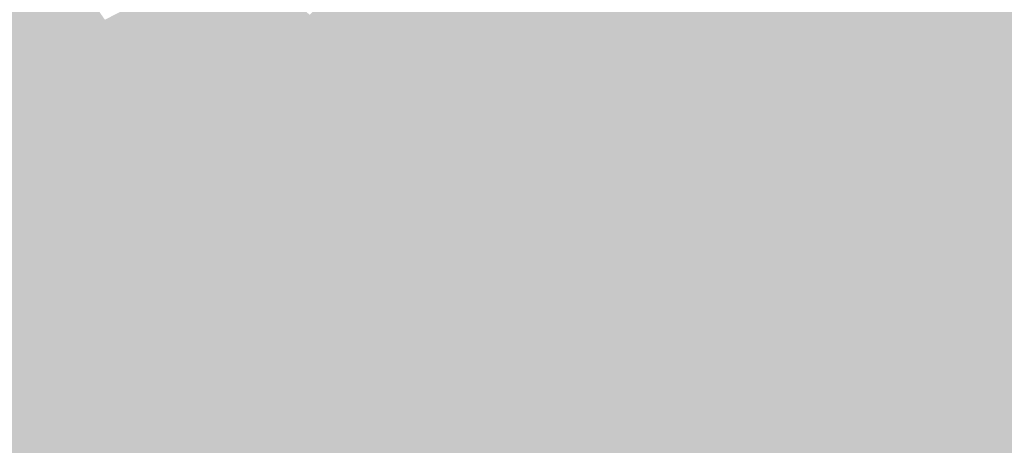
# Model space of a CAD drawing. Extents: x -599112 to -596650, y -1163465 to -1160254.
# Drawn here: x -597134 to -597106, y -1163082 to -1163070 of the extents above; entities that cross this region are included whole.
import ezdxf

# ---------------------------------------------------------------- set-up
doc = ezdxf.new("R2010")
doc.units = 0
doc.header["$MEASUREMENT"] = 0
doc.layers.add('20', color=7, linetype='Continuous', lineweight=0)

msp = doc.modelspace()

# ---------------------------------------------------------------- linework, layer by layer
at = {"layer": '20', "color": 92, "linetype": 'Continuous', "lineweight": 0, "extrusion": (-0.006966563565007845, -0.0100636141141474, 0.9999250925259633)}
msp.add_solid([(-597109.6699319213, -1162967.603585276, 16062.56448843794), (-597110.1889053918, -1162967.045557017, 16062.56448843794), (-597104.0733362059, -1162961.044253115, 16062.56448843794)], dxfattribs=at)
at = {"layer": '20', "color": 92, "linetype": 'Continuous', "lineweight": 0, "extrusion": (-0.001038634085185561, -0.01512055849941625, 0.9998851383783555)}
msp.add_solid([(-597117.3311836949, -1162924.160906239, 18404.42060248447), (-597125.0132013641, -1162925.022004682, 18404.42060248447), (-597119.4170953142, -1162918.462254757, 18404.42060248447)], dxfattribs=at)
at = {"layer": '20', "color": 92, "linetype": 'Continuous', "lineweight": 0, "extrusion": (0.001297358373153316, -0.0007927797145029042, 0.99999884418012)}
msp.add_solid([(-597113.9794023874, -1163080.421651861, 345.4251235416297), (-597089.2873972204, -1163065.24164709, 345.4251235416297), (-597112.1193909791, -1163089.991654868, 345.4251235416297)], dxfattribs=at)
at = {"layer": '20', "color": 92, "linetype": 'Continuous', "lineweight": 0, "extrusion": (0.0009555680881555731, -0.0002368179792084527, 0.9999995154033194)}
msp.add_solid([(-597111.001616914, -1163067.715612614, -97.11506095072696), (-597089.4496076425, -1163065.205612544, -97.11506095072696), (-597114.1416154805, -1163080.38561297, -97.11506095072696)], dxfattribs=at)
at = {"layer": '20', "color": 92, "linetype": 'Continuous', "lineweight": 0, "extrusion": (0.002793612932688766, -0.002173084166126113, 0.9999937366963801)}
msp.add_solid([(-597110.5881629708, -1163090.348389671, 1057.410180079448), (-597087.756224129, -1163065.598331232, 1057.410180079448), (-597073.1569933537, -1163094.228398832, 1057.410180079448)], dxfattribs=at)
at = {"layer": '20', "color": 92, "linetype": 'Continuous', "lineweight": 0, "extrusion": (-0.005118352213752835, 0.007970405407570658, 0.9999551365477628)}
msp.add_solid([(-597106.6193063479, -1163061.064704322, -6015.877589915195), (-597107.7435014831, -1163056.642563856, -6015.877589915195), (-597107.1805139767, -1163056.155548387, -6015.877589915195)], dxfattribs=at)
at = {"layer": '20', "color": 92, "linetype": 'Continuous', "lineweight": 0, "extrusion": (-0.006474857988549745, 0.007815327265898389, 0.9999484971106039)}
msp.add_solid([(-597102.2163741237, -1163063.405021595, -5025.521286614831), (-597097.985255618, -1163063.994039584, -5025.521286614831), (-597101.6551139317, -1163068.314171521, -5025.521286614831)], dxfattribs=at)
at = {"layer": '20', "color": 92, "linetype": 'Continuous', "lineweight": 0, "extrusion": (-0.006495788508830091, 0.007620234800171378, 0.9999498671199667)}
msp.add_solid([(-597101.5699487855, -1163069.367702338, -4786.116480203055), (-597103.1971742965, -1163065.505590205, -4786.116480203055), (-597102.6941914053, -1163064.945573945, -4786.116480203055)], dxfattribs=at)
at = {"layer": '20', "color": 92, "linetype": 'Continuous', "lineweight": 0, "extrusion": (0.002200245117393911, 0.0004456192641412298, 0.9999974801692727)}
msp.add_solid([(-597114.2853935189, -1163072.247316082, -1634.048183388088), (-597114.4453931316, -1163071.457316003, -1634.048183388088), (-597110.7753800125, -1163067.137315574, -1634.048183388088)], dxfattribs=at)
at = {"layer": '20', "color": 92, "linetype": 'Continuous', "lineweight": 0, "extrusion": (-0.0002759798516027715, 0.002146509954632832, 0.999997658162326)}
msp.add_solid([(-597111.7076080056, -1163065.84937599, -2133.716145226967), (-597111.0076080322, -1163065.759375782, -2133.716145226967), (-597115.2176051121, -1163070.959387762, -2133.716145226967)], dxfattribs=at)
at = {"layer": '20', "color": 92, "linetype": 'Continuous', "lineweight": 0, "extrusion": (0.01172166650657833, -0.007567151795416038, 0.9999026656370178)}
msp.add_solid([(-597076.5916027914, -1163091.026634781, 1999.983250684281), (-597072.3817748195, -1163085.826485894, 1999.983250684281), (-597076.461494503, -1163092.146666849, 1999.983250684281)], dxfattribs=at)
at = {"layer": '20', "color": 92, "linetype": 'Continuous', "lineweight": 0, "extrusion": (0.006522583607951966, -0.004210781822875562, 0.999969862155614)}
msp.add_solid([(-597103.2123367115, -1163083.145116011, 1200.741218157677), (-597103.7544556346, -1163079.235081347, 1200.741218157677), (-597099.674542427, -1163072.915025317, 1200.741218157677)], dxfattribs=at)
at = {"layer": '20', "color": 92, "linetype": 'Continuous', "lineweight": 0, "extrusion": (-0.01994185524421391, 0.004942180383731435, 0.999788926355195)}
msp.add_solid([(1272565.046019463, -299731.6767545135, 6357.400848667203), (1272562.773407, -299732.6502207905, 6357.400848667203), (1272551.99272486, -299731.6767545132, 6357.400848667203)], dxfattribs=at)
at = {"layer": '20', "color": 92, "linetype": 'Continuous', "lineweight": 0, "extrusion": (0.00356374267089436, 0.06185888626474364, 0.9980785429655631)}
msp.add_solid([(529249.6406261256, 1193204.278097249, -73876.61552426754), (529263.9542622082, 1193204.923659868, -73876.61552426754), (529250.1804305795, 1193202.502800048, -73876.61552426754)], dxfattribs=at)
at = {"layer": '20', "color": 92, "linetype": 'Continuous', "lineweight": 0, "extrusion": (-0.008639436467534487, 0.05890524860063159, 0.9982261927162707)}
msp.add_solid([(759590.0891887164, 1062228.855251904, -63154.38204849546), (759589.1599961901, 1062230.702891006, -63154.38204849546), (759589.9180199364, 1062230.702891006, -63154.38204849546)], dxfattribs=at)
at = {"layer": '20', "color": 92, "linetype": 'Continuous', "lineweight": 0, "extrusion": (0.002232683968506439, 0.0171577392265456, 0.999850302348772)}
msp.add_solid([(442058.2009882045, 1230218.661847526, -21090.8772012978), (442055.1791674382, 1230216.581210783, -21090.8772012978), (442054.4577659147, 1230216.754597178, -21090.8772012978)], dxfattribs=at)
at = {"layer": '20', "color": 92, "linetype": 'Continuous', "lineweight": 0, "extrusion": (-0.01219803628382909, 0.005217574957698607, 0.999911988538181)}
msp.add_solid([(-597068.6133779696, -1163095.27533102, 1413.242849504516), (-597070.6707372516, -1163092.035286917, 1413.242849504516), (-597070.2407448476, -1163091.413278451, 1413.242849504516)], dxfattribs=at)
at = {"layer": '20', "color": 92, "linetype": 'Continuous', "lineweight": 0, "extrusion": (0.004927697827069848, 0.009583988436143503, 0.9999419307938742)}
msp.add_solid([(-597121.6701137993, -1162988.810732894, -13891.33593455681), (-597120.8503356567, -1162993.718958316, -13891.33593455681), (-597125.6282283616, -1162990.218797563, -13891.33593455681)], dxfattribs=at)
at = {"layer": '20', "color": 92, "linetype": 'Continuous', "lineweight": 0, "extrusion": (0.003327821578164224, 0.009316770435986388, 0.9999510604985561)}
msp.add_solid([(-597125.2971487447, -1163001.382453708, -12625.21046315523), (-597124.6261557884, -1163001.729468769, -12625.21046315523), (-597124.477296388, -1163006.290666734, -12625.21046315523)], dxfattribs=at)
at = {"layer": '20', "color": 92, "linetype": 'Continuous', "lineweight": 0, "extrusion": (0.00633111527991096, 0.009414740838820147, 0.9999356377458752)}
msp.add_solid([(-597116.4102327692, -1162988.16343321, -14532.5084242654), (-597116.5589638642, -1162983.602231059, -14532.5084242654), (-597115.9269765317, -1162984.027249895, -14532.5084242654)], dxfattribs=at)
at = {"layer": '20', "color": 92, "linetype": 'Continuous', "lineweight": 0, "extrusion": (-0.0138220486432362, 0.0041863165643102, 0.999895707423993)}
msp.add_solid([(-597055.6747693338, -1163097.258847678, 3582.390338408824), (-597058.0791478534, -1163094.68682514, 3582.390338408824), (-597057.7321533582, -1163094.018819287, 3582.390338408824)], dxfattribs=at)
at = {"layer": '20', "color": 92, "linetype": 'Continuous', "lineweight": 0, "extrusion": (0.00944689907538229, 0.009050665683449454, 0.9999144171120576)}
msp.add_solid([(-597102.3479968334, -1162976.537945479, -15969.58550291116), (-597101.8646216021, -1162972.40177607, -15969.58550291116), (-597101.2826381274, -1162972.898796427, -15969.58550291116)], dxfattribs=at)
at = {"layer": '20', "color": 92, "linetype": 'Continuous', "lineweight": 0, "extrusion": (-0.001843944293788614, -0.007937424727684803, 0.9999667980278815)}
msp.add_solid([(-597123.7127245419, -1163024.016834364, 10530.81808840581), (-597124.1607164041, -1163023.40881521, 10530.81808840581), (-597116.4786907409, -1163022.547788086, 10530.81808840581)], dxfattribs=at)
at = {"layer": '20', "color": 92, "linetype": 'Continuous', "lineweight": 0, "extrusion": (-0.002477381865154929, -0.004818415689241336, 0.9999853226169572)}
msp.add_solid([(-597115.5360554352, -1163047.914417947, 7281.434366024845), (-597115.7930645562, -1163048.61242605, 7281.434366024845), (-597122.7700951708, -1163049.383435, 7281.434366024845)], dxfattribs=at)
at = {"layer": '20', "color": 92, "linetype": 'Continuous', "lineweight": 0, "extrusion": (-0.01752619151918064, 0.0007232760004918045, 0.9998461429053273)}
msp.add_solid([(1186703.914127964, -548562.5719820828, 9821.947238460334), (1186702.151443242, -548565.3084110642, 9821.947238460334), (1186701.443439925, -548565.0803753156, 9821.947238460334)], dxfattribs=at)
at = {"layer": '20', "color": 92, "linetype": 'Continuous', "lineweight": 0, "extrusion": (0.01259347864243786, 0.008129462566902492, 0.9998876517559641)}
msp.add_solid([(-597082.2629372206, -1162975.481512465, -16777.07193574561), (-597081.1974801443, -1162971.842392212, -16777.07193574561), (-597080.6784961164, -1162972.400410651, -16777.07193574561)], dxfattribs=at)
at = {"layer": '20', "color": 92, "linetype": 'Continuous', "lineweight": 0, "extrusion": (0.002392315755963572, -0.03169489593191838, 0.9994947275484691)}
msp.add_solid([(-682988.3156844546, -1114282.234741674, 35632.76429311075), (-682992.1494881453, -1114256.751065541, 35632.76429311075), (-682977.8766739628, -1114258.009518683, 35632.76429311075)], dxfattribs=at)
at = {"layer": '20', "color": 92, "linetype": 'Continuous', "lineweight": 0, "extrusion": (-0.02069557934950451, -0.0237426809853704, 0.9995038659730212)}
msp.add_solid([(314095.7361644628, -1268475.305111846, 40170.31912363181), (314103.6511792937, -1268475.622608658, 40170.31912363181), (314105.6440459123, -1268499.752366379, 40170.31912363181)], dxfattribs=at)
at = {"layer": '20', "color": 92, "linetype": 'Continuous', "lineweight": 0, "extrusion": (0.0002985570631461604, -0.002035616337540289, 0.9999978835626635)}
msp.add_solid([(-597132.6855041921, -1163067.600105459, 2387.295805219683), (-597131.9355042255, -1163067.490105231, 2387.295805219683), (-597127.0775014565, -1163071.690113933, 2387.295805219683)], dxfattribs=at)
at = {"layer": '20', "color": 92, "linetype": 'Continuous', "lineweight": 0, "extrusion": (0.0019404042186178, 0.0002156004690621236, 0.999998094172137)}
msp.add_solid([(-597126.3050569543, -1163073.905847563, -1211.427544660722), (-597126.1550572366, -1163075.255847594, -1211.427544660722), (-597131.9130658008, -1163069.815847468, -1211.427544660722)], dxfattribs=at)
at = {"layer": '20', "color": 92, "linetype": 'Continuous', "lineweight": 0, "extrusion": (-0.02510530163967808, -0.0314174917652446, 0.9991910052841557)}
msp.add_solid([(259574.4532321827, -1280330.349531364, 51729.76661679984), (259574.9527114677, -1280330.846844589, 51729.76661679984), (259568.5356690111, -1280330.598187977, 51729.76661679984)], dxfattribs=at)
at = {"layer": '20', "color": 92, "linetype": 'Continuous', "lineweight": 0, "extrusion": (0.01693193562873097, 0.005898273313059574, 0.9998392470431379)}
msp.add_solid([(-901906.6957474652, 946352.8198665502, -16772.6549072501), (-901904.3073062885, 946350.3100875269, -16772.6549072501), (-901905.0288422867, 946350.0869960582, -16772.6549072501)], dxfattribs=at)
at = {"layer": '20', "color": 92, "linetype": 'Continuous', "lineweight": 0, "extrusion": (-0.0020219287864539, -0.008939196968160824, 0.9999580003987902)}
msp.add_solid([(-597123.1020306037, -1163012.576218453, 11802.22756190989), (-597123.4720197372, -1163011.93319276, 11802.22756190989), (-597116.4949915379, -1163011.162161954, 11802.22756190989)], dxfattribs=at)
at = {"layer": '20', "color": 92, "linetype": 'Continuous', "lineweight": 0, "extrusion": (-0.00224038152496274, -0.007918613043688542, 0.999966137555711)}
msp.add_solid([(-597116.173752341, -1163021.569147859, 10745.66051558488), (-597116.3387653694, -1163022.280170151, 10745.66051558488), (-597122.7807940103, -1163022.983192193, 10745.66051558488)], dxfattribs=at)
at = {"layer": '20', "color": 92, "linetype": 'Continuous', "lineweight": 0, "extrusion": (-0.02060805602643061, -0.003654509800526774, 0.9997809523015175)}
msp.add_solid([(1040942.422607004, -790848.7386180891, 16753.84364921537), (1040940.784026101, -790851.3186982477, 16753.84364921537), (1040940.112759302, -790851.0320226747, 16753.84364921537)], dxfattribs=at)
at = {"layer": '20', "color": 92, "linetype": 'Continuous', "lineweight": 0, "extrusion": (-0.002024838099031804, -0.009893276196594228, 0.9999490102584085)}
msp.add_solid([(-597116.6558863891, -1163000.065757934, 12913.62546891655), (-597122.8069264268, -1163001.434824935, 12913.62546891655), (-597123.0979136806, -1163000.76879234, 12913.62546891655)], dxfattribs=at)
at = {"layer": '20', "color": 92, "linetype": 'Continuous', "lineweight": 0, "extrusion": (-0.00239270455126397, -0.00824069907070281, 0.9999631822441047)}
msp.add_solid([(-597116.097881832, -1163018.009115331, 11211.22368166776), (-597116.1738959712, -1163018.715139304, 11211.22368166776), (-597122.248926436, -1163019.378161817, 11211.22368166776)], dxfattribs=at)
at = {"layer": '20', "color": 92, "linetype": 'Continuous', "lineweight": 0, "extrusion": (-0.02164128969722573, -0.006166774315677723, 0.9997467806773774)}
msp.add_solid([(954909.3806927511, -892759.6681899609, 20292.74136534923), (954908.1459091183, -892762.3345287202, 20292.74136534923), (954907.4877644716, -892762.0678948443, 20292.74136534923)], dxfattribs=at)
at = {"layer": '20', "color": 92, "linetype": 'Continuous', "lineweight": 0, "extrusion": (0.0197440772603764, 0.00358680469805141, 0.9997986328482323)}
msp.add_solid([(-1037613.690501158, 795242.1090650967, -15763.46124376064), (-1037611.620523681, 795239.667273286, -15763.46124376064), (-1037612.319302677, 795239.4181108563, -15763.46124376064)], dxfattribs=at)
at = {"layer": '20', "color": 92, "linetype": 'Continuous', "lineweight": 0, "extrusion": (0.022010718360286, 0.0006104711017295993, 0.9997575484097623)}
msp.add_solid([(-1146071.298206972, 628995.0580825986, -13655.24770823543), (-1146069.5355047, 628992.6056754751, -13655.24770823543), (-1146070.209316524, 628992.3331857948, -13655.24770823543)], dxfattribs=at)
at = {"layer": '20', "color": 92, "linetype": 'Continuous', "lineweight": 0, "extrusion": (-0.003182901436180129, -0.001001150006415664, 0.9999944334030627)}
msp.add_solid([(-597120.5652104224, -1163070.266164238, 3262.956926806784), (-597120.7772093486, -1163069.592163901, 3262.956926806784), (-597114.702176463, -1163068.929163568, 3262.956926806784)], dxfattribs=at)
at = {"layer": '20', "color": 92, "linetype": 'Continuous', "lineweight": 0, "extrusion": (-9.163705954127487e-05, -0.01455543240513554, 0.9998940598834203)}
msp.add_solid([(-597118.3363481354, -1162944.723726098, 17181.68744176279), (-597118.3293490519, -1162945.410798884, 17181.68744176279), (-597124.1993499438, -1162946.060867749, 17181.68744176279)], dxfattribs=at)
at = {"layer": '20', "color": 92, "linetype": 'Continuous', "lineweight": 0, "extrusion": (-0.02299596071127033, -0.01478491119722577, 0.9996262262425172)}
msp.add_solid([(655394.0461046277, -1130828.641592778, 31125.12679204092), (655392.6739411972, -1130831.202060025, 31125.12679204092), (655392.0922864594, -1130830.836278989, 31125.12679204092)], dxfattribs=at)
at = {"layer": '20', "color": 92, "linetype": 'Continuous', "lineweight": 0, "extrusion": (0.01960930949223294, 0.006167913371934111, 0.9997886935877371)}
msp.add_solid([(-930317.5647962018, 918401.2023832086, -18685.00866634541), (-930317.2624559833, 918398.2835931524, -18685.00866634541), (-930317.9690110058, 918398.2835931524, -18685.00866634541)], dxfattribs=at)
at = {"layer": '20', "color": 92, "linetype": 'Continuous', "lineweight": 0, "extrusion": (0.01107912697259327, -0.1153340386212432, 0.9932649759660505)}
msp.add_solid([(-705596.4193557542, -1093209.993008278, 127722.9122174748), (-705596.3984432361, -1093210.510852527, 127722.9122174748), (-705602.3246119753, -1093210.079315653, 127722.9122174748)], dxfattribs=at)
at = {"layer": '20', "color": 92, "linetype": 'Continuous', "lineweight": 0, "extrusion": (-0.01456739557975004, -0.118800769420998, 0.9928112449861767)}
msp.add_solid([(-451120.3005272123, -1218254.80168364, 147068.8901867973), (-451123.0144612259, -1218255.887817688, 147068.8901867973), (-451123.1460123247, -1218255.386525051, 147068.8901867973)], dxfattribs=at)
at = {"layer": '20', "color": 92, "linetype": 'Continuous', "lineweight": 0, "extrusion": (-0.04886769050116282, 0.01110075859477288, 0.9987435716857973)}
msp.add_solid([(1266450.533117487, -324224.9644188156, 16466.46214794488), (1266449.566434669, -324226.760372415, 16466.46214794488), (1266448.219035767, -324224.1662172158, 16466.46214794488)], dxfattribs=at)
at = {"layer": '20', "color": 92, "linetype": 'Continuous', "lineweight": 0, "extrusion": (-0.0233678653226717, -0.004732732210456239, 0.9997157316537966)}
msp.add_solid([(1021399.394349159, -815867.9258016547, 19655.80588679356), (1021400.200388861, -815867.9258016546, 19655.80588679356), (1021401.17689163, -815869.6034912389, 19655.80588679356)], dxfattribs=at)
at = {"layer": '20', "color": 92, "linetype": 'Continuous', "lineweight": 0, "extrusion": (0.009554860866642567, -0.04869626459709983, 0.9987679302260903)}
msp.add_solid([(-809891.7499835226, -1025065.53449191, 51129.58537619454), (-809891.6850090349, -1025064.526931333, 51129.58537619454), (-809885.8291981019, -1025065.53449191, 51129.58537619454)], dxfattribs=at)
at = {"layer": '20', "color": 92, "linetype": 'Continuous', "lineweight": 0}
for points in [[(-597118.28, -1163072.81, 197.91), (-597118.14, -1163073.58, 197.91), (-597124.09, -1163073.95, 197.91)], [(-597124.04, -1163074.34, 197.91), (-597124.09, -1163073.95, 197.91), (-597118.14, -1163073.58, 197.91)], [(-597118.14, -1163073.58, 197.91), (-597118.06, -1163074.26, 197.91), (-597124.04, -1163074.34, 197.91)], [(-597123.96, -1163075, 197.91), (-597124.04, -1163074.34, 197.91), (-597118.06, -1163074.26, 197.91)]]:
    msp.add_solid(points, dxfattribs=at)
at = {"layer": '20', "color": 92, "linetype": 'Continuous', "lineweight": 0, "extrusion": (-0.06951957066583671, -0.0126399219262002, 0.9975005071016944)}
msp.add_solid([(1037498.168958632, -793539.7843252547, 56409.97130056965), (1037497.358607597, -793541.0580427275, 56409.97130056965), (1037496.575983805, -793541.0580427276, 56409.97130056965)], dxfattribs=at)
at = {"layer": '20', "color": 92, "linetype": 'Continuous', "lineweight": 0, "extrusion": (-0.01780042306150971, -0.01099273775288164, 0.9997811283753698)}
msp.add_solid([(675835.2564834843, -1118918.715635951, 23612.25645963565), (675834.9207911646, -1118916.80369697, 23612.25645963565), (675835.9420308932, -1118917.281681715, 23612.25645963565)], dxfattribs=at)
at = {"layer": '20', "color": 92, "linetype": 'Continuous', "lineweight": 0, "extrusion": (0.02497550466411588, -0.02569873356504844, 0.9993576933510471)}
msp.add_solid([(-1238809.686861951, -417631.864388468, 15173.85596607412), (-1238812.542105175, -417630.748184574, 15173.85596607412), (-1238812.111614505, -417630.1900826266, 15173.85596607412)], dxfattribs=at)
at = {"layer": '20', "color": 92, "linetype": 'Continuous', "lineweight": 0, "extrusion": (0.03333932630353853, -0.04558608385149602, 0.9984039254133122)}
msp.add_solid([(-1168569.632278288, -585352.6027661923, 33309.86585085573), (-1168566.649545486, -585353.3110246396, 33309.86585085573), (-1168567.134935103, -585354.1963476986, 33309.86585085573)], dxfattribs=at)
at = {"layer": '20', "color": 92, "linetype": 'Continuous', "lineweight": 0, "extrusion": (-0.06761682680886638, -0.007954920777706077, 0.9976796499717333)}
msp.add_solid([(1085339.929763775, -727217.0560840531, 49824.84282388133), (1085339.885364102, -727218.3779969357, 49824.84282388133), (1085339.200674391, -727218.3779969359, 49824.84282388133)], dxfattribs=at)
at = {"layer": '20', "color": 92, "linetype": 'Continuous', "lineweight": 0, "extrusion": (0.02927703864640531, 0.01806879905903093, 0.9994080115291558)}
msp.add_solid([(-676146.1318698439, 1118328.118931704, -38299.58171341124), (-676146.6425801124, 1118329.86292139, -38299.58171341124), (-676144.7416001034, 1118330.734916232, -38299.58171341124)], dxfattribs=at)
at = {"layer": '20', "color": 92, "linetype": 'Continuous', "lineweight": 0, "extrusion": (0.04318428323755934, 0.005536446534638623, 0.9990517831629286)}
msp.add_solid([(-1077698.849793558, 739484.7062332446, -32027.95023213002), (-1077699.242985624, 739484.7062332443, -32027.95023213002), (-1077700.034329163, 739486.0843480446, -32027.95023213002)], dxfattribs=at)
at = {"layer": '20', "color": 92, "linetype": 'Continuous', "lineweight": 0, "extrusion": (-0.01464556484283125, -0.04019145467720766, 0.9990846582754459)}
msp.add_solid([(-162823.5133526136, -1296022.73467938, 55688.5727559332), (-162824.7432605646, -1296026.475033832, 55688.5727559332), (-162824.9396608632, -1296023.43599584, 55688.5727559332)], dxfattribs=at)
at = {"layer": '20', "color": 92, "linetype": 'Continuous', "lineweight": 0, "extrusion": (-0.07968893936363117, 0.01118493303358503, 0.9967570266700575)}
msp.add_solid([(1234783.525733495, -428250.2699338485, 34771.95739137589), (1234780.1272751, -428248.2816165844, 34771.95739137589), (1234784.367300119, -428248.7786959006, 34771.95739137589)], dxfattribs=at)
at = {"layer": '20', "color": 92, "linetype": 'Continuous', "lineweight": 0, "extrusion": (-0.01142091963914814, -0.006697796774789663, 0.9999123472149746)}
msp.add_solid([(-597073.4154347132, -1163004.798139123, 14807.65010898644), (-597075.0375573437, -1163005.018144057, 14807.65010898644), (-597073.9571709384, -1163000.888051417, 14807.65010898644)], dxfattribs=at)
at = {"layer": '20', "color": 92, "linetype": 'Continuous', "lineweight": 0, "extrusion": (0.01861742248823601, 0.002068602496820217, 0.9998245408388438)}
msp.add_solid([(-1090020.164253311, 721790.3504811776, -13324.93928682185), (-1090020.177505094, 721791.9520193102, -13324.93928682185), (-1090018.819197324, 721791.9520193103, -13324.93928682185)], dxfattribs=at)
at = {"layer": '20', "color": 92, "linetype": 'Continuous', "lineweight": 0, "extrusion": (0.002063319962105977, -0.01645079429255602, 0.9998625475923568)}
msp.add_solid([(-737225.0099531409, -1079573.336035544, 18099.33258208883), (-737225.1054422845, -1079570.320296527, 18099.33258208883), (-737219.1592165909, -1079570.320296527, 18099.33258208883)], dxfattribs=at)
at = {"layer": '20', "color": 92, "linetype": 'Continuous', "lineweight": 0, "extrusion": (0.0004890637697417597, -0.01415338765587185, 0.9998997161888246)}
msp.add_solid([(-597118.0853756395, -1162959.09410285, 16367.30221777273), (-597117.6253561298, -1162961.90438434, 16367.30221777273), (-597123.5153505343, -1162962.814475498, 16367.30221777273)], dxfattribs=at)
at = {"layer": '20', "color": 92, "linetype": 'Continuous', "lineweight": 0, "extrusion": (-0.0661755980297116, -0.02503221817416438, 0.9974939489935221)}
msp.add_solid([(876584.6636324895, -967549.5752917989, 68826.38737136131), (876587.0922650072, -967551.4127000535, 68826.38737136131), (876584.3012665914, -967550.8473436673, 68826.38737136131)], dxfattribs=at)
at = {"layer": '20', "color": 92, "linetype": 'Continuous', "lineweight": 0, "extrusion": (0.04339382500751628, 0.005259857587978854, 0.9990441981460937)}
msp.add_solid([(-1082770.435834531, 732047.829836977, -31831.38065491859), (-1082771.100665336, 732047.8298369772, -31831.38065491859), (-1082771.236639781, 732049.2024752946, -31831.38065491859)], dxfattribs=at)
at = {"layer": '20', "color": 92, "linetype": 'Continuous', "lineweight": 0, "extrusion": (0.04665599321279368, -0.00940101411382408, 0.998866777518884)}
msp.add_solid([(-1258107.346430448, 355227.545774136, -16727.64121058177), (-1258110.174879772, 355226.495215037, -16727.64121058177), (-1258107.90619275, 355228.8064450548, -16727.64121058177)], dxfattribs=at)
at = {"layer": '20', "color": 92, "linetype": 'Continuous', "lineweight": 0, "extrusion": (0.02197998643619056, -0.02613513688074212, 0.9994167473163984)}
msp.add_solid([(-1205603.005520067, -505488.8805942651, 17470.18059697027), (-1205603.341431403, -505492.1017568774, 17470.18059697027), (-1205604.344676404, -505488.0020953708, 17470.18059697027)], dxfattribs=at)
at = {"layer": '20', "color": 92, "linetype": 'Continuous', "lineweight": 0, "extrusion": (-0.03189939877519186, -0.01549128295005188, 0.9993710264513089)}
msp.add_solid([(785380.6557767856, -1044554.368250718, 37263.39591409474), (785389.1428616698, -1044555.778211771, 37263.39591409474), (785391.921276155, -1044575.79965872, 37263.39591409474)], dxfattribs=at)
at = {"layer": '20', "color": 92, "linetype": 'Continuous', "lineweight": 0, "extrusion": (0.04675500632086411, 0.007774352579261383, 0.9988761328742966)}
msp.add_solid([(-1049378.145561393, 778947.4622282267, -36763.05321133105), (-1049381.16034666, 778944.5084518655, -36763.05321133105), (-1049386.684047413, 778946.4073080977, -36763.05321133105)], dxfattribs=at)
at = {"layer": '20', "color": 92, "linetype": 'Continuous', "lineweight": 0, "extrusion": (-0.001656655360697232, -0.0002662481827295691, 0.9999985923014697)}
msp.add_solid([(-597116.4528002602, -1163076.712715862, 1496.754950727287), (-597116.2728005071, -1163077.832715901, 1496.754950727287), (-597122.342808744, -1163077.622715893, 1496.754950727287)], dxfattribs=at)
at = {"layer": '20', "color": 92, "linetype": 'Continuous', "lineweight": 0, "extrusion": (-0.1004975594972484, -0.01615139347607896, 0.9948061987261027)}
msp.add_solid([(1053593.073800056, -770065.317310632, 78991.01923597114), (1053592.966339724, -770066.4962411968, 78991.01923597114), (1053591.831967651, -770066.496241197, 78991.01923597114)], dxfattribs=at)
at = {"layer": '20', "color": 92, "linetype": 'Continuous', "lineweight": 0, "extrusion": (-0.01150889994311605, -0.006049425978720127, 0.9999154712611598)}
msp.add_solid([(-597073.9782487128, -1163016.547129842, 14106.07931618388), (-597074.4181044796, -1163014.057084279, 14106.07931618388), (-597072.7959817257, -1163013.837080254, 14106.07931618388)], dxfattribs=at)
at = {"layer": '20', "color": 92, "linetype": 'Continuous', "lineweight": 0, "extrusion": (-0.03213337866610372, 0.002951024570296017, 0.9994792331156693)}
msp.add_solid([(1212811.269155622, -487986.0851977034, 15952.94574031796), (1212813.662532938, -487985.4654001365, 15952.94574031796), (1212814.075895492, -487987.0148940537, 15952.94574031796)], dxfattribs=at)
at = {"layer": '20', "color": 92, "linetype": 'Continuous', "lineweight": 0, "extrusion": (0.04068730178065865, 0.008794920773231555, 0.9991332207680828)}
msp.add_solid([(-1010662.565958393, 828667.4455226981, -34326.83382607914), (-1010671.2710466, 828667.9259800896, -34326.83382607914), (-1010667.992046217, 828669.6075809598, -34326.83382607914)], dxfattribs=at)
at = {"layer": '20', "color": 92, "linetype": 'Continuous', "lineweight": 0, "extrusion": (-0.005478829080128335, 0.001451066541877179, 0.9999839382899116)}
msp.add_solid([(-597112.0736850861, -1163090.39985073, 1781.690821097669), (-597113.4437741005, -1163081.789841665, 1781.690821097669), (-597106.9136529554, -1163084.699844729, 1781.690821097669)], dxfattribs=at)
at = {"layer": '20', "color": 92, "linetype": 'Continuous', "lineweight": 0, "extrusion": (-0.001270454624871884, 0.01089399497017828, 0.999939851600403)}
msp.add_solid([(-597116.6866526685, -1163019.591783821, -11714.09926551732), (-597116.2266149238, -1163022.291944052, -11714.09926551732), (-597122.7566604746, -1163019.381771359, -11714.09926551732)], dxfattribs=at)
at = {"layer": '20', "color": 92, "linetype": 'Continuous', "lineweight": 0, "extrusion": (-0.1011805278523764, -0.006184287782445574, 0.9948488605653315)}
msp.add_solid([(1124483.101735686, -663504.7825950632, 67806.31672993512), (1124485.832937063, -663505.6704374152, 67806.31672993512), (1124483.10990289, -663505.9663848658, 67806.31672993512)], dxfattribs=at)
at = {"layer": '20', "color": 92, "linetype": 'Continuous', "lineweight": 0, "extrusion": (-0.06520899506998254, -0.01552990585647292, 0.9977507749864453)}
msp.add_solid([(993098.9583028357, -848402.4538150164, 57197.38850437551), (993098.9728265895, -848403.647261312, 57197.38850437551), (993096.4341108676, -848402.3046342295, 57197.38850437551)], dxfattribs=at)
at = {"layer": '20', "color": 92, "linetype": 'Continuous', "lineweight": 0, "extrusion": (-0.0304406361690204, -0.00696078439516751, 0.9995123386683276)}
msp.add_solid([(1000709.988746973, -840941.5206002945, 26470.42171438836), (1000710.077744492, -840939.9193884279, 26470.42171438836), (1000719.821565346, -840940.2396308013, 26470.42171438836)], dxfattribs=at)
at = {"layer": '20', "color": 92, "linetype": 'Continuous', "lineweight": 0, "extrusion": (-0.0667583219737582, -0.009352295175239384, 0.9977253434799596)}
msp.add_solid([(1069000.486380715, -750978.9009011665, 50937.45191310651), (1068990.797237174, -750979.301433851, 50937.45191310651), (1068990.670282963, -750978.1146703411, 50937.45191310651)], dxfattribs=at)
at = {"layer": '20', "color": 92, "linetype": 'Continuous', "lineweight": 0, "extrusion": (-0.03121248825754485, -0.00724639779267322, 0.9994865033084754)}
msp.add_solid([(997921.2963152917, -844234.0430444488, 27263.493082423), (997921.1669299136, -844236.9454285419, 27263.493082423), (997911.4593007994, -844235.2913816934, 27263.493082423)], dxfattribs=at)
at = {"layer": '20', "color": 92, "linetype": 'Continuous', "lineweight": 0, "extrusion": (-0.005828000753338477, 0.001767167504234727, 0.999981455591168)}
msp.add_solid([(-597105.6658033178, -1163085.573382639, 1622.535669168269), (-597103.925675512, -1163095.113397535, 1622.535669168269), (-597110.8258322458, -1163091.273391539, 1622.535669168269)], dxfattribs=at)

doc.saveas('drawing.dxf')
